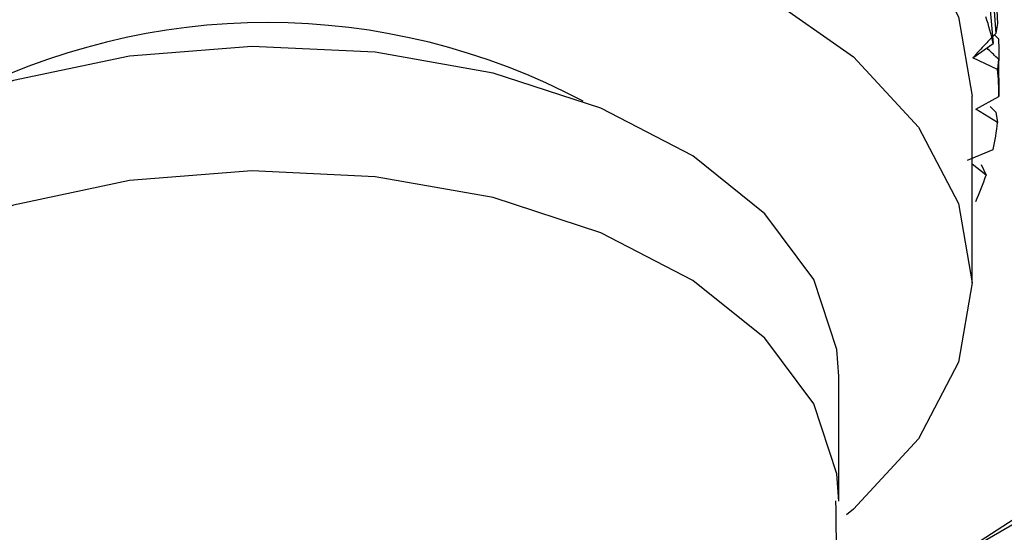
# Model space of a CAD drawing. Units: millimetres. Extents: x 3 to 2746, y 5 to 2745.
# Drawn here: x 2432 to 2445, y 529 to 536 of the extents above; entities that cross this region are included whole.
import ezdxf

# ---------------------------------------------------------------- set-up
doc = ezdxf.new("R2010")
doc.units = ezdxf.units.MM

msp = doc.modelspace()

# ---------------------------------------------------------------- linework, layer by layer
at = {"color": 7, "linetype": 'Continuous', "lineweight": 25}
for p, q in [((2445.292, 536.221), (2445.316, 535.731)), ((2445.258, 536.085), (2445.292, 535.596)), ((2445.216, 535.954), (2445.259, 535.466)), ((2445.316, 535.731), (2445.292, 535.596)), ((2445.329, 535.526), (2445.275, 535.579)), ((2445.329, 535.526), (2445.334, 535.391)), ((2444.993, 535.28), (2445.259, 535.466)), ((2445.315, 535.126), (2444.993, 535.279)), ((2445.334, 535.391), (2445.331, 535.08)), ((2445.329, 535.261), (2445.315, 535.126)), ((2445.329, 535.261), (2445.334, 534.771)), ((2444.984, 532.325), (2444.984, 534.774)), ((2445.03, 534.606), (2445.334, 534.771)), ((2445.292, 534.565), (2445.221, 534.638)), ((2445.316, 534.43), (2445.03, 534.606)), ((2445.292, 534.565), (2445.316, 534.43)), ((2444.92, 533.935), (2445.258, 534.077)), ((2445.165, 533.739), (2444.984, 533.883)), ((2445.103, 533.878), (2445.165, 533.739)), ((2443.234, 529.467), (2443.234, 531.1)), ((2444.577, 528.615), (2447.405, 530.248))]:
    msp.add_line(p, q, dxfattribs=at)
at = {"color": 7, "linetype": 'Continuous', "lineweight": 25, "flags": 128}
for points in [[(2443.269, 527.902), (2444.643, 528.653), (2446.872, 530.097), (2448.819, 531.67), (2450.459, 533.356), (2451.776, 535.135), (2452.752, 536.984), (2453.377, 538.884), (2453.643, 540.812), (2453.547, 542.745), (2453.09, 544.661), (2452.278, 546.537), (2451.12, 548.352), (2449.63, 550.083), (2447.825, 551.712), (2445.725, 553.219), (2443.357, 554.587), (2440.746, 555.799), (2437.925, 556.841), (2434.925, 557.701), (2431.781, 558.37), (2428.531, 558.838), (2425.213, 559.102)], [(2429.193, 538.55), (2430.595, 539.214), (2432.194, 539.708), (2433.93, 540.012), (2435.734, 540.114), (2437.539, 540.012), (2439.274, 539.708), (2440.873, 539.214), (2442.275, 538.55), (2443.425, 537.741), (2444.28, 536.818), (2444.806, 535.816), (2444.984, 534.774)], [(2429.193, 536.101), (2430.595, 536.765), (2432.194, 537.258), (2433.93, 537.562), (2435.734, 537.665), (2437.539, 537.562), (2439.274, 537.258), (2440.873, 536.765), (2442.275, 536.101), (2443.425, 535.291), (2444.28, 534.368), (2444.806, 533.367), (2444.984, 532.325), (2444.806, 531.283), (2444.28, 530.281), (2443.425, 529.358), (2443.336, 529.282)], [(2443.234, 531.1), (2443.209, 531.451), (2442.904, 532.371), (2442.263, 533.231), (2441.317, 533.991), (2440.11, 534.616), (2438.698, 535.077), (2437.148, 535.352), (2435.531, 535.428), (2433.924, 535.302), (2432.402, 534.979), (2431.035, 534.475), (2429.889, 533.813), (2429.015, 533.024), (2428.456, 532.145), (2428.237, 531.217), (2428.234, 531.1)], [(2443.234, 529.463), (2443.209, 529.818), (2442.904, 530.738), (2442.263, 531.598), (2441.317, 532.358), (2440.11, 532.983), (2438.698, 533.444), (2437.148, 533.719), (2435.531, 533.795), (2433.924, 533.669), (2432.402, 533.346), (2431.035, 532.841), (2429.889, 532.179), (2429.015, 531.391), (2428.456, 530.512), (2428.237, 529.584), (2428.234, 529.467)]]:
    msp.add_lwpolyline(points, dxfattribs=at)
at = {"color": 7, "linetype": 'Continuous', "lineweight": 25}
for centre, radius, start, end in [((2441.9, 534.732), 3.439, 12.3067, 18.3707), ((2435.734, 526.913), 8.828, 62.011, 117.9385), ((2442.124, 534.774), 3.211, 359.9384, 6.2863), ((2442.048, 534.783), 3.287, 347.5722, 353.8219), ((2441.681, 534.889), 3.669, 335.9262, 341.7342)]:
    msp.add_arc(centre, radius, start, end, dxfattribs=at)
for points, knots in [([(2445.292, 535.596), (2445.247, 535.55), (2445.173, 535.475), (2445.074, 535.369), (2445.02, 535.309), (2444.993, 535.28)], [0, 0, 0, 0, 0.442898, 0.721427, 1, 1, 1, 1]), ([(2445.329, 535.261), (2445.284, 535.304), (2445.233, 535.352), (2445.183, 535.402), (2445.177, 535.408)], [0, 0, 0, 0, 0.8796982, 1, 1, 1, 1]), ([(2442.178, 518.196), (2442.216, 518.367), (2442.568, 519.975), (2442.927, 523.104), (2443.236, 526.702), (2443.205, 528.826), (2443.195, 529.467)], [0, 0, 0, 0, 0.0469533, 0.4396032, 0.8311879, 1, 1, 1, 1])]:
    msp.add_open_spline(points, degree=3, knots=knots, dxfattribs=at)

doc.saveas('drawing.dxf')
